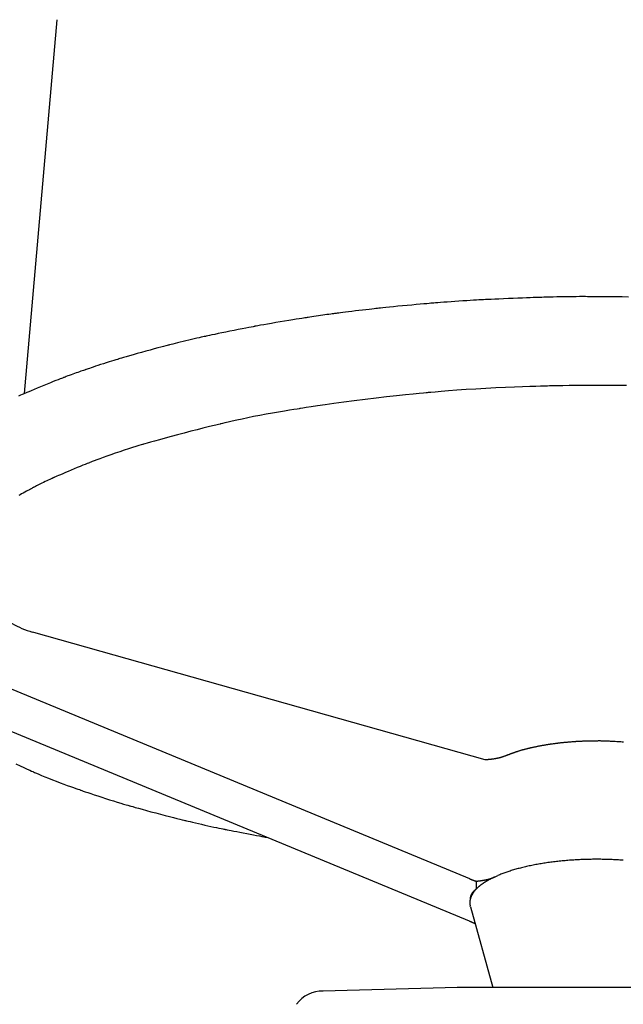
# Model space of a CAD drawing. Extents: x -19744 to 199330, y -121883 to 38186.
# Drawn here: x 31036 to 31229, y -13063 to -12747 of the extents above; entities that cross this region are included whole.
import ezdxf

# ---------------------------------------------------------------- set-up
doc = ezdxf.new("R2010")
doc.units = 0
doc.header["$LTSCALE"] = 200
doc.layers.add('2', color=2, linetype='CONTINUOUS')
doc.layers.add('22', color=7, linetype='CONTINUOUS')

# ---------------------------------------------------------------- blocks, each defined once
blk = doc.blocks.new('*G1476')
at = {"layer": '2', "color": 7, "linetype": 'Continuous'}
for p, q in [((6770.006226, 14279.256402), (6759.50427, 14159.217467)), ((6907.472959, 14041.630108), (6762.570226, 14082.521402)), ((6739.632212, 14070.864466), (6902.426926, 14003.491402)), ((6902.426926, 13989.810402), (6737.716226, 14057.976402)), ((6904.560026, 14002.693402), (6904.560026, 14000.080402)), ((6902.635426, 13996.930402), (6902.573326, 13996.134402)), ((6902.743226, 13994.448402), (6909.951126, 13968.531402)), ((6898.601026, 13968.530402), (6855.393883, 13967.423231)), ((6988.108226, 13968.529402), (6898.500448, 13968.531509))]:
    blk.add_line(p, q, dxfattribs=at)
for points in [[(6953.502728, 14190.2104), (6951.516134, 14190.237559), (6949.546547, 14190.26217), (6947.669127, 14190.283301), (6945.950606, 14190.300414), (6944.444162, 14190.31341), (6943.187041, 14190.322594), (6942.20115, 14190.328573), (6941.496147, 14190.332096), (6941.073982, 14190.333871), (6940.933526, 14190.334402), (6940.79387, 14190.3349), (6940.383385, 14190.33618), (6939.726307, 14190.33764), (6938.859264, 14190.338367), (6937.826451, 14190.337278), (6936.674314, 14190.333276), (6935.446801, 14190.325409), (6934.182045, 14190.313023), (6932.910973, 14190.295867), (6931.657892, 14190.27416), (6930.442626, 14190.248597), (6929.283435, 14190.220309), (6928.199807, 14190.190768), (6927.214281, 14190.161668), (6926.352752, 14190.134778), (6925.643105, 14190.111796), (6925.112476, 14190.094207), (6924.783792, 14190.083166), (6924.672426, 14190.079402), (6924.560645, 14190.075613), (6924.225943, 14190.064205), (6923.670766, 14190.045076), (6922.900806, 14190.018127), (6921.926965, 14189.983368), (6920.767293, 14189.941012), (6919.448323, 14189.89158), (6918.005375, 14189.835965), (6916.481561, 14189.775451), (6914.92557, 14189.711691), (6913.388556, 14189.646639), (6911.920641, 14189.582439), (6910.567642, 14189.521306), (6909.368564, 14189.465401), (6908.354214, 14189.416712), (6907.547029, 14189.376965), (6906.961946, 14189.347552), (6906.607897, 14189.329491), (6906.489426, 14189.323402), (6906.371278, 14189.317306), (6906.021933, 14189.299142), (6905.456123, 14189.269272), (6904.696618, 14189.228262), (6903.771946, 14189.176846), (6902.71385, 14189.1159), (6901.554998, 14189.046425), (6900.327303, 14188.969579), (6899.061098, 14188.886725), (6897.785155, 14188.799504), (6896.527334, 14188.709902), (6895.315498, 14188.620289), (6894.178261, 14188.533412), (6893.145195, 14188.452315), (6892.246253, 14188.380185), (6891.510394, 14188.320139), (6890.96358, 14188.274976), (6890.626524, 14188.246919), (6890.512626, 14188.237402), (6890.398463, 14188.227845), (6890.057551, 14188.199199), (6889.494953, 14188.151582), (6888.720101, 14188.085318), (6887.747973, 14188.001095), (6886.600168, 14187.900128), (6885.305518, 14187.7843), (6883.899896, 14187.656227), (6882.425113, 14187.519242), (6880.926947, 14187.377286), (6879.452552, 14187.23472), (6878.047661, 14187.096089), (6876.754009, 14186.965871), (6875.60736, 14186.84824), (6874.636419, 14186.746885), (6873.862658, 14186.66488), (6873.300937, 14186.604616), (6872.960593, 14186.567789), (6872.846626, 14186.555402), (6872.732927, 14186.543017), (6872.396527, 14186.50621), (6871.851248, 14186.446035), (6871.119266, 14186.364264), (6870.229855, 14186.263391), (6869.217731, 14186.146609), (6868.121095, 14186.017723), (6866.979504, 14185.881017), (6865.831732, 14185.741041), (6864.713804, 14185.602361), (6863.657365, 14185.469294), (6862.688544, 14185.345658), (6861.827393, 14185.234587), (6861.087949, 14185.138433), (6860.478864, 14185.058767), (6860.004477, 14184.996483), (6859.666149, 14184.951964), (6859.463626, 14184.925285), (6859.396226, 14184.916402), (6859.329191, 14184.907566), (6859.132017, 14184.881563), (6858.815782, 14184.839814), (6858.396762, 14184.784373), (6857.893709, 14184.717548), (6857.325042, 14184.641521), (6856.706632, 14184.558057), (6856.050712, 14184.468393), (6855.366177, 14184.373343), (6854.660147, 14184.273575), (6853.940373, 14184.170017), (6853.217793, 14184.064259), (6852.508526, 14183.958858), (6851.834652, 14183.857429), (6851.223441, 14183.764491), (6850.705033, 14183.685053), (6850.308952, 14183.624025), (6850.060124, 14183.585551), (6849.975226, 14183.572402), (6849.889718, 14183.559147), (6849.631958, 14183.519124), (6849.198938, 14183.451662), (6848.587799, 14183.355979), (6847.798557, 14183.231603), (6846.837014, 14183.078854), (6845.717176, 14182.899261), (6844.462653, 14182.695869), (6843.106671, 14182.473336), (6841.690659, 14182.237839), (6840.261661, 14181.996775), (6838.869022, 14181.758329), (6837.560932, 14181.530959), (6836.381401, 14181.322885), (6835.36806, 14181.141634), (6834.550992, 14180.993687), (6833.952531, 14180.884237), (6833.587746, 14180.817051), (6833.465226, 14180.794402), (6833.342809, 14180.771731), (6832.97953, 14180.704205), (6832.387232, 14180.593329), (6831.585391, 14180.44172), (6830.60063, 14180.253223), (6829.465906, 14180.032989), (6828.219291, 14179.787449), (6826.902333, 14179.524155), (6825.558074, 14179.251469), (6824.228862, 14178.978123), (6822.954208, 14178.712713), (6821.768918, 14178.463182), (6820.701764, 14178.236401), (6819.774848, 14178.037889), (6819.003722, 14177.871725), (6818.398193, 14177.740636), (6817.96361, 14177.646246), (6817.702359, 14177.589385), (6817.615226, 14177.570402), (6817.528472, 14177.551492), (6817.272765, 14177.495698), (6816.861072, 14177.405668), (6816.312837, 14177.285326), (6815.651262, 14177.139271), (6814.900425, 14176.972149), (6814.082887, 14176.788182), (6813.218298, 14176.590938), (6812.323262, 14176.383425), (6811.412391, 14176.168459), (6810.500178, 14175.949211), (6809.603098, 14175.729769), (6808.741274, 14175.515546), (6807.939156, 14175.313389), (6807.224862, 14175.131315), (6806.628183, 14174.977877), (6806.17757, 14174.861256), (6805.896687, 14174.788261), (6805.801226, 14174.763402), (6805.705267, 14174.738389), (6805.417118, 14174.663129), (6804.936645, 14174.537165), (6804.265723, 14174.360341), (6803.410806, 14174.133561), (6802.385485, 14173.859565), (6801.212347, 14173.543531), (6799.923532, 14173.193336), (6798.559717, 14172.819389), (6797.167607, 14172.434046), (6795.796319, 14172.050702), (6794.493368, 14171.682731), (6793.300963, 14171.342469), (6792.253332, 14171.040418), (6791.375478, 14170.784796), (6790.683481, 14170.581469), (6790.186076, 14170.434213), (6789.886973, 14170.345179), (6789.787226, 14170.315402), (6789.687926, 14170.285715), (6789.395366, 14170.197994), (6788.925052, 14170.056165), (6788.30119, 14169.866461), (6787.554468, 14169.636988), (6786.719406, 14169.377178), (6785.831609, 14169.097182), (6784.925276, 14168.807258), (6784.031205, 14168.517206), (6783.175489, 14168.235905), (6782.378911, 14167.970967), (6781.656996, 14167.728547), (6781.020561, 14167.5133), (6780.476564, 14167.328466), (6780.02907, 14167.176071), (6779.680171, 14167.057195), (6779.430761, 14166.972269), (6779.281106, 14166.921359), (6779.231226, 14166.904402), (6779.181576, 14166.88753), (6779.035297, 14166.837854), (6778.799934, 14166.758017), (6778.486618, 14166.651849), (6778.108273, 14166.523668), (6777.677774, 14166.377576), (6777.206504, 14166.216934), (6776.703671, 14166.044157), (6776.176531, 14165.860903), (6775.631462, 14165.668595), (6775.075559, 14165.46916), (6774.518314, 14165.265775), (6773.972882, 14165.063415), (6773.456507, 14164.869016), (6772.989878, 14164.691173), (6772.595436, 14164.53937), (6772.294898, 14164.42287), (6772.106457, 14164.349477), (6772.042226, 14164.324402), (6771.977565, 14164.29913), (6771.782833, 14164.222852), (6771.456233, 14164.094389), (6770.996201, 14163.912444), (6770.403215, 14163.676447), (6769.681754, 14163.387472), (6768.841973, 14163.049036), (6767.900729, 14162.667597), (6766.88172, 14162.252653), (6765.814686, 14161.816414), (6764.733798, 14161.373101), (6763.6755, 14160.937999), (6762.676176, 14160.52642), (6761.769972, 14160.15275), (6760.987062, 14159.829682), (6760.352506, 14159.567727), (6759.885696, 14159.374984), (6759.60026, 14159.257123), (6759.504232, 14159.217471)], [(6952.850281, 14161.768772), (6950.847367, 14161.797324), (6948.64789, 14161.821728), (6946.310343, 14161.839153), (6943.89071, 14161.847475), (6941.442777, 14161.845523), (6939.019595, 14161.833225), (6936.675337, 14161.811645), (6934.466713, 14161.782885), (6932.453206, 14161.749875), (6930.695682, 14161.716061), (6929.253354, 14161.685029), (6928.179505, 14161.660104), (6927.516734, 14161.643979), (6927.292626, 14161.638402), (6927.067923, 14161.632748), (6926.39644, 14161.615475), (6925.286464, 14161.585662), (6923.753068, 14161.541807), (6921.81973, 14161.481919), (6919.520072, 14161.403711), (6916.899325, 14161.304919), (6914.015156, 14161.183755), (6910.93756, 14161.039459), (6907.747666, 14160.872877), (6904.53549, 14160.686956), (6901.396747, 14160.487054), (6898.429017, 14160.280943), (6895.727568, 14160.078465), (6893.381173, 14159.890822), (6891.468213, 14159.72957), (6890.053299, 14159.605442), (6889.184549, 14159.527156), (6888.891626, 14159.500402), (6888.598363, 14159.473436), (6887.724671, 14159.392037), (6886.289489, 14159.254976), (6884.326312, 14159.061034), (6881.885265, 14158.81004), (6879.034573, 14158.503954), (6875.860508, 14158.147731), (6872.465113, 14157.749754), (6868.961545, 14157.321707), (6865.46738, 14156.877898), (6862.096827, 14156.434149), (6858.953051, 14156.00647), (6856.121939, 14155.609763), (6853.668371, 14155.256798), (6851.635584, 14154.95761), (6850.047562, 14154.719383), (6848.913776, 14154.546743), (6848.23506, 14154.442328), (6848.009226, 14154.407402), (6847.784654, 14154.372579), (6847.124431, 14154.269652), (6846.067218, 14154.103044), (6844.671758, 14153.879483), (6843.009534, 14153.607194), (6841.156585, 14153.295043), (6839.186018, 14152.951812), (6837.162505, 14152.585767), (6835.139556, 14152.204588), (6833.159687, 14151.815629), (6831.256963, 14151.42641), (6829.46087, 14151.045157), (6827.800275, 14150.681196), (6826.30626, 14150.345041), (6825.013035, 14150.048076), (6823.956653, 14149.801838), (6823.171851, 14149.617013), (6822.687854, 14149.502301), (6822.524226, 14149.463402), (6822.360171, 14149.424344), (6821.870013, 14149.307312), (6821.060384, 14149.112916), (6819.944196, 14148.842758), (6818.542816, 14148.50015), (6816.888079, 14148.090833), (6815.023393, 14147.623518), (6813.003397, 14147.110062), (6810.891928, 14146.56521), (6808.75844, 14146.005908), (6806.673397, 14145.450278), (6804.703389, 14144.916431), (6802.906835, 14144.421325), (6801.330993, 14143.979827), (6800.010719, 14143.604135), (6798.96906, 14143.303577), (6798.219308, 14143.084756), (6797.767885, 14142.951924), (6797.617226, 14142.907402), (6797.467178, 14142.862964), (6797.024722, 14142.731357), (6796.31214, 14142.517573), (6795.364108, 14142.229533), (6794.224419, 14141.877548), (6792.942133, 14141.473671), (6791.567724, 14141.03102), (6790.149733, 14140.563153), (6788.732308, 14140.083545), (6787.353799, 14139.6052), (6786.046381, 14139.140393), (6784.836484, 14138.700524), (6783.745706, 14138.296035), (6782.791851, 14137.936347), (6781.989804, 14137.629791), (6781.352035, 14137.383496), (6780.888715, 14137.203249), (6780.607509, 14137.093337), (6780.513226, 14137.056402), (6780.419095, 14137.019486), (6780.140183, 14136.909863), (6779.686799, 14136.730905), (6779.075712, 14136.488217), (6778.329491, 14136.189567), (6777.475533, 14135.844717), (6776.544787, 14135.465125), (6775.570195, 14135.063471), (6774.584954, 14134.653052), (6773.62073, 14134.247065), (6772.706023, 14133.857884), (6771.864855, 14133.496406), (6771.115963, 14133.171573), (6770.472584, 14132.890131), (6769.942847, 14132.656666), (6769.530691, 14132.473878), (6769.237126, 14132.343044), (6769.061602, 14132.264552), (6769.003226, 14132.238402), (6768.945188, 14132.212381), (6768.77463, 14132.135777), (6768.50174, 14132.012774), (6768.141994, 14131.849732), (6767.714224, 14131.654402), (6767.238445, 14131.435059), (6766.733866, 14131.199717), (6766.217419, 14130.955568), (6765.70301, 14130.708725), (6765.201529, 14130.464287), (6764.7215, 14130.226635), (6764.270088, 14129.99987), (6763.854152, 14129.788224), (6763.481015, 14129.59632), (6763.158767, 14129.429198), (6762.895988, 14129.292076), (6762.700998, 14129.189897), (6762.580836, 14129.126764), (6762.540226, 14129.105402), (6762.499517, 14129.083975), (6762.377933, 14129.019904), (6762.177263, 14128.913919), (6761.900977, 14128.767532), (6761.554791, 14128.583391), (6761.147175, 14128.365602), (6760.689595, 14128.119926), (6760.19635, 14127.853737), (6759.683951, 14127.575732), (6759.170076, 14127.295397), (6758.672281, 14127.022313), (6758.206662, 14126.765432), (6757.786736, 14126.532442)], [(6759.504232, 14159.217471), (6759.42819, 14159.183051), (6759.202126, 14159.080717), (6758.832082, 14158.913146), (6758.327708, 14158.684489), (6757.701726, 14158.400014)], [(6756.843946, 14040.34485), (6758.205675, 14039.704558), (6759.42007, 14039.140931), (6760.450886, 14038.668621), (6761.272262, 14038.296757), (6761.867658, 14038.02994), (6762.227774, 14037.869765), (6762.348226, 14037.816402), (6762.46832, 14037.763307), (6762.823226, 14037.607041), (6763.39735, 14037.356302), (6764.166385, 14037.024464), (6765.099519, 14036.628104), (6766.16198, 14036.185317), (6767.317504, 14035.714097), (6768.530374, 14035.231041), (6769.766791, 14034.750518), (6770.995528, 14034.284386), (6772.187935, 14033.842171), (6773.317553, 14033.431579), (6774.359607, 14033.059128), (6775.290675, 14032.73071), (6776.088731, 14032.451926), (6776.733641, 14032.228131), (6777.208045, 14032.064192), (6777.498441, 14031.964078), (6777.596226, 14031.930402), (6777.694064, 14031.896724), (6777.985242, 14031.796595), (6778.462854, 14031.632699), (6779.115721, 14031.40942), (6779.928794, 14031.132713), (6780.88358, 14030.809932), (6781.958503, 14030.449641), (6783.12913, 14030.061393), (6784.368288, 14029.655504), (6785.646112, 14029.242811), (6786.930152, 14028.834419), (6788.185677, 14028.441437), (6789.376315, 14028.074693), (6790.465095, 14027.74444), (6791.415918, 14027.460051), (6792.195366, 14027.229714), (6792.774672, 14027.060147), (6793.131637, 14026.956349), (6793.252226, 14026.921402), (6793.373072, 14026.88644), (6793.733794, 14026.78243), (6794.328552, 14026.612038), (6795.146456, 14026.379833), (6796.170223, 14026.092397), (6797.375001, 14025.758353), (6798.727832, 14025.388241), (6800.188109, 14024.994167), (6801.709182, 14024.589235), (6803.240976, 14024.186808), (6804.733275, 14023.799675), (6806.139124, 14023.439268), (6807.41777, 14023.115046), (6808.536646, 14022.834141), (6809.472102, 14022.601332), (6810.208856, 14022.419326), (6810.738419, 14022.289263), (6811.056965, 14022.211341), (6811.163226, 14022.185402), (6811.269029, 14022.159601), (6811.580886, 14022.083714), (6812.082804, 14021.962097), (6812.750245, 14021.801418), (6813.552865, 14021.60989), (6814.457591, 14021.396392), (6815.431484, 14021.169646), (6816.443912, 14020.937566), (6817.467748, 14020.706877), (6818.479539, 14020.483018), (6819.458828, 14020.270298), (6820.38699, 14020.072206), (6821.24603, 14019.891786), (6822.017762, 14019.731932), (6822.683658, 14019.595552), (6823.225462, 14019.485549), (6823.626443, 14019.404644), (6823.873003, 14019.355095), (6823.956226, 14019.338402), (6824.039596, 14019.321696), (6824.288301, 14019.271951), (6824.698012, 14019.190295), (6825.261167, 14019.078614), (6825.966574, 14018.939563), (6826.79903, 14018.776557), (6827.739115, 14018.593732), (6828.763276, 14018.39588), (6829.844259, 14018.188332), (6830.951906, 14017.976814), (6832.054255, 14017.767259), (6833.118833, 14017.56561), (6834.114005, 14017.37761), (6835.010249, 14017.208611), (6835.781234, 14017.0634), (6836.404649, 14016.946058), (6836.862771, 14016.859854), (6837.142795, 14016.807167), (6837.236996, 14016.789443)], [(6762.570226, 14082.521402), (6762.103226, 14082.657402)], [(6951.919929, 14047.333383), (6951.705922, 14047.347117), (6951.424241, 14047.364837), (6951.075639, 14047.386301), (6950.665508, 14047.411001), (6950.204571, 14047.438136), (6949.708554, 14047.466661), (6949.196897, 14047.495376), (6948.690743, 14047.523056), (6948.210631, 14047.548593), (6947.774365, 14047.571114), (6947.395498, 14047.590056), (6947.082705, 14047.605182), (6946.840109, 14047.616533), (6946.668396, 14047.624331), (6946.566385, 14047.628858), (6946.532592, 14047.630338), (6946.499069, 14047.631797), (6946.400983, 14047.636006), (6946.245386, 14047.642491), (6946.042794, 14047.650541), (6945.8056, 14047.659308), (6945.546355, 14047.667934), (6945.276252, 14047.675656), (6945.004112, 14047.681901), (6944.736038, 14047.686334), (6944.475752, 14047.688872), (6944.225451, 14047.689659), (6943.986929, 14047.689007), (6943.762648, 14047.687329), (6943.556463, 14047.685069), (6943.373816, 14047.682645), (6943.221347, 14047.680411), (6943.10602, 14047.678634), (6943.033984, 14047.677499), (6943.00947, 14047.67711), (6942.98481, 14047.676716), (6942.910656, 14047.675526), (6942.786699, 14047.673509), (6942.613068, 14047.670629), (6942.391125, 14047.666855), (6942.12425, 14047.662181), (6941.818406, 14047.656637), (6941.482308, 14047.650306), (6941.127107, 14047.643323), (6940.765613, 14047.635876), (6940.4112, 14047.628198), (6940.076593, 14047.620553), (6939.772782, 14047.613219), (6939.508261, 14047.606471), (6939.288738, 14047.600566), (6939.117331, 14047.595727), (6938.99516, 14047.592136), (6938.922162, 14047.589927), (6938.897901, 14047.589182), (6938.873792, 14047.588436), (6938.803007, 14047.586209), (6938.68994, 14047.58254), (6938.54121, 14047.577485), (6938.364752, 14047.57111), (6938.168825, 14047.563491), (6937.961124, 14047.554711), (6937.748175, 14047.544867), (6937.53509, 14047.534086), (6937.325701, 14047.522541), (6937.122993, 14047.510466), (6936.929672, 14047.498175), (6936.748726, 14047.486059), (6936.583778, 14047.474578), (6936.439169, 14047.464232), (6936.319705, 14047.455527), (6936.23015, 14047.448927), (6936.174575, 14047.444804), (6936.155726, 14047.443402), (6936.136797, 14047.441992), (6936.080069, 14047.437755), (6935.985832, 14047.43068), (6935.854936, 14047.420785), (6935.689232, 14047.408152), (6935.491995, 14047.392972), (6935.268204, 14047.375573), (6935.024563, 14047.356429), (6934.769231, 14047.336149), (6934.511276, 14047.315431), (6934.25994, 14047.295015), (6934.023858, 14047.275616), (6933.810371, 14047.257868), (6933.625066, 14047.242284), (6933.471627, 14047.229235), (6933.352002, 14047.218958), (6933.26682, 14047.211577), (6933.215949, 14047.207141), (6933.199047, 14047.205662), (6933.182252, 14047.20419), (6933.132947, 14047.199854), (6933.054195, 14047.192878), (6932.950549, 14047.183589), (6932.827355, 14047.172366), (6932.690007, 14047.159576), (6932.543318, 14047.145538), (6932.391145, 14047.130499), (6932.236322, 14047.114649), (6932.080907, 14047.098152), (6931.926654, 14047.081209), (6931.775558, 14047.064103), (6931.630338, 14047.047247), (6931.49469, 14047.031195), (6931.373245, 14047.016617), (6931.271205, 14047.004246), (6931.193744, 14046.994793), (6931.145274, 14046.988855), (6931.128768, 14046.986829), (6931.112158, 14046.984789), (6931.062177, 14046.978638), (6930.978487, 14046.968304), (6930.860891, 14046.953707), (6930.709789, 14046.934823), (6930.526662, 14046.911741), (6930.314474, 14046.884727), (6930.07789, 14046.854257), (6929.823249, 14046.821036), (6929.558304, 14046.785978), (6929.291746, 14046.750169), (6929.032618, 14046.714806), (6928.789705, 14046.681122), (6928.570999, 14046.650317), (6928.383319, 14046.623493), (6928.232112, 14046.6016), (6928.12142, 14046.585405), (6928.05397, 14046.575462), (6928.031319, 14046.572111), (6928.008689, 14046.568755), (6927.941538, 14046.558761), (6927.832048, 14046.542338), (6927.683728, 14046.519842), (6927.501253, 14046.491762), (6927.290241, 14046.458726), (6927.057019, 14046.421496), (6926.808382, 14046.380956), (6926.551361, 14046.338109), (6926.293013, 14046.294057), (6926.040244, 14046.249984), (6925.79965, 14046.207125), (6925.577392, 14046.166734), (6925.379074, 14046.130039), (6925.20965, 14046.098196), (6925.073324, 14046.072242), (6924.973468, 14046.053042), (6924.91255, 14046.041251), (6924.892075, 14046.037274), (6924.871609, 14046.033292), (6924.810822, 14046.021427), (6924.711527, 14046.001918), (6924.576685, 14045.97518), (6924.41031, 14045.941809), (6924.217341, 14045.902593), (6924.003474, 14045.858511), (6923.774967, 14045.810724), (6923.538423, 14045.760541), (6923.30056, 14045.709382), (6923.067985, 14045.658723), (6922.846986, 14045.610034), (6922.643352, 14045.564723), (6922.462233, 14045.524084), (6922.30804, 14045.48925), (6922.184392, 14045.461168), (6922.09409, 14045.44058), (6922.039121, 14045.428015), (6922.020667, 14045.423792), (6922.002232, 14045.41957), (6921.947541, 14045.407031), (6921.858406, 14045.38654), (6921.737749, 14045.35869), (6921.589465, 14045.324263), (6921.418244, 14045.2842), (6921.229368, 14045.239569), (6921.028501, 14045.191529), (6920.821477, 14045.141309), (6920.614105, 14045.090188), (6920.412003, 14045.03948), (6920.220446, 14044.990517), (6920.044261, 14044.944629), (6919.887735, 14044.903111), (6919.754558, 14044.867187), (6919.647784, 14044.837961), (6919.569801, 14044.816366), (6919.522325, 14044.803112), (6919.506385, 14044.798643), (6919.49046, 14044.794169), (6919.443214, 14044.780841), (6919.36621, 14044.758943), (6919.262009, 14044.728971), (6919.134077, 14044.691652), (6918.986668, 14044.647958), (6918.824654, 14044.599107), (6918.653314, 14044.546534), (6918.478094, 14044.49184), (6918.304354, 14044.436716), (6918.137127, 14044.382854), (6917.980906, 14044.331856), (6917.839501, 14044.285152), (6917.715956, 14044.243945), (6917.612558, 14044.209182), (6917.5309, 14044.181559), (6917.472008, 14044.161548), (6917.436477, 14044.14944), (6917.424605, 14044.145388), (6917.412772, 14044.141348), (6917.377831, 14044.129399), (6917.321389, 14044.110045), (6917.245929, 14044.084065), (6917.154557, 14044.052446), (6917.050714, 14044.016292), (6916.937908, 14043.976753), (6916.819514, 14043.934961), (6916.698653, 14043.891998), (6916.578168, 14043.848888), (6916.460674, 14043.806604), (6916.34865, 14043.766095), (6916.244526, 14043.728305), (6916.150736, 14043.694176), (6916.069699, 14043.664639), (6916.003737, 14043.640573), (6915.954924, 14043.622756), (6915.924919, 14043.611801), (6915.914793, 14043.608104), (6915.904651, 14043.604401), (6915.874402, 14043.593357), (6915.824593, 14043.575169), (6915.756167, 14043.550178), (6915.670505, 14043.518883), (6915.569464, 14043.481951), (6915.45539, 14043.440226), (6915.331113, 14043.394726), (6915.199896, 14043.346627), (6915.065346, 14043.297237), (6914.931298, 14043.24795), (6914.801666, 14043.200202), (6914.680294, 14043.155413), (6914.570802, 14043.114934), (6914.476453, 14043.079991), (6914.400044, 14043.051649), (6914.343821, 14043.030768), (6914.309423, 14043.017982), (6914.297845, 14043.013676), (6914.286265, 14043.009369), (6914.251827, 14042.996553), (6914.195446, 14042.975558), (6914.118679, 14042.946951), (6914.023745, 14042.911563), (6913.913519, 14042.870496), (6913.791483, 14042.825106), (6913.661605, 14042.77696), (6913.528155, 14042.727752), (6913.395474, 14042.679195), (6913.267715, 14042.632899), (6913.1486, 14042.590264), (6913.041234, 14042.552384), (6912.947997, 14042.520013), (6912.870526, 14042.493566), (6912.809807, 14042.473174), (6912.766319, 14042.458779), (6912.740221, 14042.450233), (6912.731526, 14042.447402), (6912.722872, 14042.444593), (6912.697396, 14042.436375), (6912.656488, 14042.423337), (6912.602284, 14042.406376), (6912.537418, 14042.386569), (6912.464752, 14042.365045), (6912.387116, 14042.342859), (6912.307112, 14042.320895), (6912.22699, 14042.299817), (6912.14863, 14042.280065), (6912.073585, 14042.261889), (6912.003182, 14042.245413), (6911.938634, 14042.230708), (6911.881122, 14042.217848), (6911.831836, 14042.206947), (6911.791948, 14042.198169), (6911.762542, 14042.191706), (6911.744506, 14042.18774), (6911.738426, 14042.186402), (6911.732338, 14042.185062), (6911.714198, 14042.181066), (6911.684358, 14042.174488), (6911.643379, 14042.165451), (6911.591988, 14042.154139), (6911.531058, 14042.140793), (6911.461601, 14042.125718), (6911.384786, 14042.109281), (6911.301999, 14042.091905), (6911.2149, 14042.074059), (6911.125491, 14042.056243), (6911.036152, 14042.038976), (6910.949623, 14042.022769), (6910.868925, 14042.008112), (6910.797212, 14041.995452), (6910.737558, 14041.985178), (6910.692716, 14041.977604), (6910.66487, 14041.972965), (6910.655426, 14041.971402), (6910.645943, 14041.969839), (6910.61753, 14041.965187), (6910.570344, 14041.957562), (6910.504821, 14041.947168), (6910.421875, 14041.934301), (6910.323101, 14041.919357), (6910.210904, 14041.902824), (6910.08852, 14041.885269), (6909.959898, 14041.867306), (6909.829452, 14041.849558), (6909.701728, 14041.832614), (6909.581045, 14041.816987), (6909.471165, 14041.803082), (6909.375074, 14041.79118), (6909.294886, 14041.781442), (6909.231898, 14041.773922), (6909.186749, 14041.768607), (6909.159653, 14041.765449), (6909.150626, 14041.764402), (6909.141644, 14041.763363), (6909.115207, 14041.760322), (6909.072787, 14041.755495), (6909.016654, 14041.749214), (6908.949642, 14041.741887), (6908.874872, 14041.733955), (6908.795476, 14041.725843), (6908.714375, 14041.717929), (6908.634121, 14041.710513), (6908.556819, 14041.703802), (6908.484137, 14041.697918), (6908.417359, 14041.692904), (6908.357485, 14041.688745), (6908.305321, 14041.68539), (6908.261549, 14041.682768), (6908.226771, 14041.680811), (6908.201507, 14041.679458), (6908.186169, 14041.678664), (6908.181026, 14041.678402), (6908.17589, 14041.678143), (6908.160665, 14041.677389), (6908.135891, 14041.676204), (6908.102428, 14041.674686), (6908.061397, 14041.672952), (6908.014124, 14041.67112), (6907.962063, 14041.6693), (6907.906741, 14041.66758), (6907.849701, 14041.666019), (6907.792465, 14041.664646), (6907.736505, 14041.663469), (6907.683228, 14041.662475), (6907.633954, 14041.661646), (6907.589907, 14041.660962), (6907.552194, 14041.660406), (6907.521779, 14041.659972), (6907.499454, 14041.659657), (6907.485814, 14041.659466), (6907.481226, 14041.659402)], [(6910.450026, 14004.011402), (6910.185526, 14003.886402)], [(6910.450026, 14004.011402), (6910.342226, 14003.961402)], [(6910.450026, 14004.011402), (6911.594426, 14004.520402)], [(6904.560026, 14002.693402), (6904.507526, 14002.710402)], [(6904.560026, 14000.080402), (6904.444726, 14000.001402)], [(6902.743226, 13994.448402), (6902.694226, 13994.638402)], [(6902.426926, 13989.810402), (6902.473026, 13989.791402)]]:
    blk.add_lwpolyline(points, dxfattribs=at)
for centre, radius, start, end in [((6770.708178, 14111.762342), 30.350334, -133.085433, -106.470453), ((6943.163802, 13894.518075), 115.185669, 91.760042, 92.68381), ((6943.172503, 13894.329939), 115.373984, 90.844106, 91.761491), ((6943.357189, 13891.45633), 118.250087, 90.02886, 90.91307), ((6943.360185, 13884.951534), 124.754883, 89.204781, 90.028731), ((6943.322294, 13893.222853), 116.484988, 88.248252, 89.129681), ((6943.695228, 13907.80768), 101.895603, 87.197342, 88.207156), ((6933.415516, 13949.826183), 58.918207, 104.743866, 106.261108), ((6934.993156, 13944.092677), 64.864469, 103.376597, 104.802628), ((6936.507122, 13938.176969), 70.97002, 102.118712, 103.460793), ((6937.764228, 13932.569786), 76.716177, 100.882221, 102.157498), ((6938.980977, 13926.885267), 82.528274, 99.754529, 100.9667), ((6939.924537, 13921.422717), 88.071715, 98.599064, 99.7574), ((6940.822916, 13916.166288), 93.403436, 97.552653, 98.661843), ((6941.541718, 13911.242851), 98.378659, 96.524216, 97.590767), ((6942.074908, 13906.858317), 102.795386, 95.511917, 96.541803), ((6942.487358, 13902.929991), 106.745171, 94.532037, 95.529745), ((6942.911775, 13899.426821), 110.27102, 93.639867, 94.608044), ((6943.071595, 13895.96055), 113.740461, 92.671437, 93.609361), ((6943.505091, 13890.285065), 119.408417, 86.71605, 87.517332), ((6936.825328, 13767.56284), 242.312035, 86.448047, 86.801474), ((6929.180058, 14068.541943), 70.337067, -112.355742, -112.248415), ((6912.485541, 14027.653306), 26.171637, -112.313549, -112.093408), ((6913.836496, 14030.364019), 29.19235, -112.54917, -112.42087), ((6937.616593, 14089.677643), 93.094387, -112.026884, -111.995683), ((6915.353058, 14036.114266), 35.096085, -111.046209, -110.955102), ((6913.784457, 14029.66845), 28.527981, -112.643215, -112.522927), ((6904.597052, 14018.355412), 15.529779, -75.676265, -75.134517), ((6904.640357, 14017.773358), 14.956482, -74.722809, -74.1657), ((6904.892104, 14017.197609), 14.334142, -74.505854, -73.932639), ((6905.047283, 14016.645416), 13.760571, -73.917186, -73.326527), ((6922.275191, 13978.413003), 28.195717, 117.686485, 118.241184), ((6905.204905, 14016.081837), 13.175468, -73.27997, -72.670994), ((6905.368193, 14015.534995), 12.604811, -72.639153, -72.010364), ((6922.793517, 13977.548586), 29.202049, 117.255594, 117.798992), ((6905.533285, 14014.989775), 12.035264, -71.956245, -71.306639), ((6905.703836, 14014.462106), 11.480771, -71.268884, -70.5967), ((6923.158565, 13976.720691), 30.105252, 116.617112, 117.151631), ((6905.958478, 14013.945026), 10.908678, -70.955947, -70.259917), ((6906.13129, 14013.442242), 10.377075, -70.220382, -69.498779), ((6923.639932, 13975.674338), 31.256401, 116.025092, 116.546646), ((6906.303245, 14012.957584), 9.862894, -69.448378, -68.700175), ((6906.484153, 14012.473161), 9.345849, -68.654712, -67.876591), ((6924.205991, 13974.413783), 32.637535, 115.440973, 115.947103), ((6906.671578, 14011.982219), 8.820475, -67.80342, -66.992141), ((6906.841872, 14011.569027), 8.373592, -66.959629, -66.117489), ((6907.051056, 14011.214756), 7.965107, -66.461636, -65.59409), ((6925.797231, 13971.161138), 36.256864, 110.98427, 113.062022), ((6928.027642, 13965.571113), 42.274965, 109.221371, 111.093555), ((6930.20167, 13959.885308), 48.359877, 107.725301, 109.435769), ((6931.711997, 13955.191573), 53.290611, 106.118133, 107.735625), ((6914.785579, 14034.02376), 32.942971, -111.229599, -111.128504), ((6916.050952, 14036.505583), 35.715213, -111.586853, -111.495099), ((6915.213398, 14034.402232), 33.451255, -111.480389, -111.381946), ((6914.895644, 14033.604339), 32.592433, -111.373184, -111.271657), ((6915.16546, 14034.022081), 33.079752, -111.444656, -111.344947), ((6915.298053, 14034.144991), 33.242586, -111.480697, -111.381637), ((6915.252266, 14033.928282), 33.024119, -111.44474, -111.344863), ((6914.677741, 14033.704867), 32.61007, -110.547517, -110.447164), ((6914.726156, 14033.671264), 32.595549, -110.547539, -110.447142), ((6915.330223, 14033.5995), 32.744668, -111.48145, -111.380884), ((6914.781618, 14033.492401), 32.448367, -110.547767, -110.446914), ((6914.804249, 14033.333302), 32.307289, -110.583088, -110.481961), ((6914.831625, 14033.243819), 32.233093, -110.583205, -110.481845), ((6914.855492, 14033.144964), 32.148889, -110.583337, -110.481712), ((6914.3167, 14032.98956), 31.817968, -109.670715, -109.56882), ((6914.901103, 14032.886917), 31.922355, -110.618914, -110.516736), ((6914.364808, 14032.786473), 31.643767, -109.670997, -109.56854), ((6914.944572, 14032.624048), 31.6906, -110.654619, -110.551863), ((6914.409479, 14032.518572), 31.407418, -109.705352, -109.602297), ((6914.430681, 14032.354688), 31.260235, -109.739678, -109.63631), ((6914.452393, 14032.247967), 31.167067, -109.739832, -109.636155), ((6914.472311, 14032.136233), 31.068575, -109.739996, -109.635991), ((6914.492385, 14031.970158), 30.918994, -109.774445, -109.670111), ((6913.963572, 14031.8555), 30.636471, -108.81099, -108.70631), ((6914.529812, 14031.687459), 30.664591, -109.809189, -109.704165), ((6914.003418, 14031.569787), 30.379748, -108.844317, -108.738931), ((6914.023304, 14031.454763), 30.277261, -108.844495, -108.738753), ((6914.041018, 14031.279513), 30.117081, -108.877773, -108.771648), ((6914.05785, 14031.102362), 29.954857, -108.911168, -108.804649), ((6914.076445, 14030.984513), 29.849345, -108.911356, -108.80446), ((6914.100478, 14030.882582), 29.760652, -108.911516, -108.804302), ((6899.943063, 14058.716845), 56.213366, -85.288828, -84.884225), ((6921.724766, 13983.10737), 24.139431, 134.301302, 135.321753), ((6911.714725, 13993.568986), 9.662021, 133.173087, 135.147947), ((6903.198295, 14023.227458), 20.575232, -85.100677, -84.259688), ((6913.007695, 13992.15408), 11.578581, 131.94999, 133.048711), ((6903.047282, 14025.060978), 22.414686, -84.344381, -83.84738), ((6928.824541, 13973.640657), 35.926036, 130.687809, 130.973199), ((6915.161029, 13989.612128), 14.907639, 130.117289, 130.886594), ((6896.978949, 14073.423707), 71.154307, -83.162919, -83.042226), ((6913.685813, 13991.382136), 12.603511, 129.198237, 130.173547), ((6902.464519, 14029.190329), 26.582309, -83.229399, -82.873078), ((6915.431623, 13989.32817), 15.298719, 128.600183, 129.403553), ((6903.321705, 14023.756248), 21.084601, -83.352354, -82.87636), ((6916.544764, 13987.797561), 17.189598, 127.601634, 128.316932), ((6902.763373, 14026.72371), 24.099114, -82.434082, -82.029521), ((6916.332556, 13988.106927), 16.815025, 126.924073, 127.671959), ((6902.637828, 14028.270957), 25.648981, -82.231043, -81.85978), ((6916.480744, 13987.880779), 17.08485, 126.115722, 126.865743), ((6902.938789, 14026.271704), 23.627261, -81.895771, -81.492877), ((6917.081601, 13987.081788), 18.084459, 125.441168, 126.1615), ((6902.977751, 14025.207902), 22.569713, -81.191193, -80.770162), ((6917.52469, 13986.383691), 18.910189, 124.610422, 125.308416), ((6903.124933, 14025.100869), 22.440824, -81.09725, -80.678086), ((6903.179605, 14024.743817), 22.079632, -80.668003, -80.245402), ((6917.882666, 13985.868815), 19.537277, 123.929399, 124.616815), ((6903.158391, 14024.074179), 21.42369, -79.886058, -79.453548), ((6918.313089, 13985.256807), 20.285332, 123.30018, 123.973259), ((6903.396824, 14023.495748), 20.811787, -79.807408, -79.365701), ((6918.769367, 13984.586932), 21.09573, 122.678949, 123.337065), ((6903.490438, 14022.959346), 20.267323, -79.345966, -78.896594), ((6919.160802, 13983.893753), 21.890579, 121.918978, 122.561707), ((6903.595152, 14022.402512), 19.700747, -78.883559, -78.425269), ((6903.708047, 14021.831587), 19.118781, -78.413419, -77.945274), ((6919.607641, 13983.194813), 22.720091, 121.313557, 121.94352), ((6903.82713, 14021.246314), 18.521546, -77.92741, -77.448666), ((6920.000758, 13982.466404), 23.546747, 120.593675, 121.209619), ((6903.948379, 14020.678085), 17.940548, -77.432273, -76.94263), ((6904.077144, 14020.091863), 17.340393, -76.919475, -76.417931), ((6920.469864, 13981.705011), 24.440908, 120.028383, 120.63188), ((6904.321045, 14019.505107), 16.713063, -76.758311, -76.244277), ((6920.972481, 13980.922706), 25.369772, 119.536805, 120.127001), ((6904.348908, 14018.928369), 16.146617, -75.85368, -75.326101), ((6921.353907, 13980.128842), 26.248569, 118.828244, 119.406917), ((6921.771724, 13979.279798), 27.19389, 118.170849, 118.736886), ((6911.395275, 13995.972584), 8.812059, 171.872492, 173.759961), ((6905.83273, 13996.855914), 3.18172, 169.506117, 173.458176), ((6907.699006, 13995.708678), 5.144251, 164.048931, 166.238438), ((6906.106033, 13996.820039), 3.457017, 167.395951, 169.746473), ((6913.092084, 13994.848354), 10.71242, 164.675992, 165.257493), ((6907.828552, 13995.674182), 5.278289, 161.918496, 164.075344), ((6906.715693, 13996.606776), 4.098033, 163.139174, 164.826567), ((6905.936259, 13996.893708), 3.269242, 161.752114, 163.989635), ((6908.002649, 13995.628914), 5.457849, 159.924085, 162.033995), ((6906.40142, 13996.729046), 3.762586, 159.700307, 161.588772), ((6906.666235, 13996.608999), 4.052654, 157.690856, 159.407393), ((6908.158389, 13995.554058), 5.629848, 157.699303, 159.752631), ((6906.461381, 13996.702299), 3.827726, 155.979902, 157.818883), ((6908.345606, 13995.500945), 5.823257, 155.893064, 157.914801), ((6906.385944, 13996.746252), 3.740942, 154.234438, 156.124482), ((6906.456759, 13996.705851), 3.822283, 152.303499, 154.150461), ((6908.434456, 13995.453047), 5.923926, 153.811786, 155.821197), ((6906.498376, 13996.680934), 3.870714, 150.441517, 152.263249), ((6908.805057, 13995.296205), 6.325744, 152.118513, 154.018399), ((6906.499039, 13996.669971), 3.876709, 148.485158, 150.305411), ((6906.553965, 13996.648335), 3.934857, 146.82638, 148.634651), ((6909.394867, 13994.983416), 6.993361, 150.384243, 152.113128), ((6906.599199, 13996.610793), 3.993266, 144.94453, 146.730639), ((6909.166629, 13995.086354), 6.74411, 148.337845, 150.186286), ((6906.650501, 13996.565479), 4.061296, 143.074609, 144.83692), ((6906.704393, 13996.514482), 4.135025, 141.219597, 142.958351), ((6908.646614, 13995.415764), 6.128589, 146.286238, 148.407202), ((6906.801891, 13996.458529), 4.24611, 139.743648, 141.455034), ((6910.18607, 13994.526639), 7.90348, 145.559943, 147.119035), ((6906.87306, 13996.382748), 4.349411, 137.905441, 139.587637), ((6906.952848, 13996.300745), 4.463593, 136.160661, 137.810927), ((6920.736878, 13987.315532), 20.68313, 145.072628, 145.614824), ((6907.072354, 13996.209218), 4.613217, 134.750969, 136.368783), ((6909.429558, 13994.928197), 7.057792, 141.087774, 143.185596), ((6907.128811, 13996.103382), 4.728252, 132.750742, 134.333915), ((6907.260849, 13995.987028), 4.903354, 131.412112, 132.960776), ((6909.367065, 13995.031812), 6.944206, 138.05538, 141.42911), ((6907.366093, 13995.852868), 5.073595, 129.789855, 131.301292), ((6907.475368, 13995.708984), 5.254094, 128.22729, 129.701359), ((6919.288941, 13986.763797), 19.856307, 137.882854, 139.446985), ((6907.585563, 13995.554781), 5.443424, 126.696199, 128.134111), ((6907.733343, 13995.392145), 5.662178, 125.507132, 126.911783), ((6907.354035, 13995.767685), 4.794042, 179.78826, -177.928561), ((6907.367308, 13995.768784), 4.807311, 177.512813, 179.801939), ((6907.411894, 13995.775881), 4.852163, -177.856543, -175.585484), ((6907.351752, 13995.765011), 4.791936, 175.171053, 177.459667), ((6907.444398, 13995.775194), 4.884519, -175.622867, -173.371905), ((6907.382903, 13995.766707), 4.822835, 172.940872, 175.222283), ((6907.524138, 13995.793156), 4.965807, -173.272236, -171.047532), ((6907.435067, 13995.75521), 4.876019, 170.614155, 172.882133), ((6907.619175, 13995.80679), 5.061808, -171.062491, -168.866792), ((6907.51141, 13995.75103), 4.952029, 168.463433, 170.710484), ((6907.730538, 13995.835347), 5.176594, -168.794672, -166.630948), ((6907.609581, 13995.72731), 5.052962, 166.202427, 168.422531), ((6889.147936, 13957.324724), 35.094775, 67.604042, 67.685598), ((6888.478988, 13957.346525), 35.33505, 66.506154, 66.587637), ((6889.215104, 13957.295122), 35.095633, 67.560414, 67.641816), ((6889.248647, 13957.175083), 35.193863, 67.604156, 67.685482), ((6888.577045, 13957.195533), 35.436416, 66.506272, 66.587521), ((6888.611869, 13957.149542), 35.464748, 66.506304, 66.587489), ((6889.352484, 13957.102793), 35.219291, 67.560556, 67.641672), ((6888.681756, 13957.05911), 35.520812, 66.506368, 66.587425), ((6888.71788, 13957.016117), 35.545875, 66.506397, 66.587396), ((6888.754895, 13957.046071), 35.503656, 66.46096, 66.541908), ((6888.791916, 13956.934477), 35.591264, 66.506449, 66.587345), ((6888.830612, 13956.96839), 35.544744, 66.461007, 66.541861), ((6888.869363, 13956.860703), 35.628081, 66.50649, 66.587303), ((6888.908623, 13956.895986), 35.580078, 66.461047, 66.541821), ((6888.948485, 13956.861868), 35.595473, 66.461065, 66.541804), ((6888.279977, 13956.901806), 35.831359, 65.374775, 65.455488), ((6889.030181, 13956.7974), 35.621063, 66.461094, 66.541775), ((6889.072427, 13956.839913), 35.565223, 66.415476, 66.496136), ((6888.404576, 13956.740792), 35.927832, 65.421951, 65.502592), ((6888.450439, 13956.790654), 35.863418, 65.374811, 65.455452), ((6889.201908, 13956.830011), 35.520776, 66.369703, 66.450316), ((6888.528582, 13956.720022), 35.896004, 65.374848, 65.455415), ((6888.584175, 13956.791385), 35.807973, 65.32751, 65.408131), ((6888.657057, 13956.829451), 35.742995, 65.327437, 65.408204), ((6889.377091, 13956.728423), 35.541058, 66.369727, 66.450294), ((6888.622054, 13956.512335), 36.046752, 65.327777, 65.407863), ((6888.089877, 13956.848004), 35.969278, 64.25342, 64.334212), ((6889.144232, 13957.408623), 35.013434, 65.326596, 65.409045), ((6888.765826, 13956.605691), 35.901025, 65.232626, 65.312747), ((6887.748337, 13954.506315), 38.233579, 65.091273, 65.166098), ((6889.311646, 13957.273699), 35.066101, 65.42096, 65.503583), ((6890.549168, 13961.826209), 30.421058, 63.875369, 63.973921), ((6888.649921, 13955.279927), 37.153505, 65.616378, 65.691194), ((6861.529075, 13900.12684), 98.602642, 64.467987, 64.493614), ((6891.037106, 13961.319186), 30.668677, 64.832345, 64.937985), ((6892.154854, 13964.279283), 27.515357, 64.13561, 64.317592), ((6872.670024, 13922.716162), 73.417616, 64.513744, 64.602759), ((6855.205737, 13957.338049), 10.089695, 88.599486, 144.797725)]:
    blk.add_arc(centre, radius, start, end, dxfattribs=at)

msp = doc.modelspace()

# ---------------------------------------------------------------- block references
at = {"layer": '22', "color": 7, "linetype": 'Continuous'}
msp.add_blockref('*G1476', (24277.616, -27026.396), dxfattribs=at)

doc.saveas('drawing.dxf')
